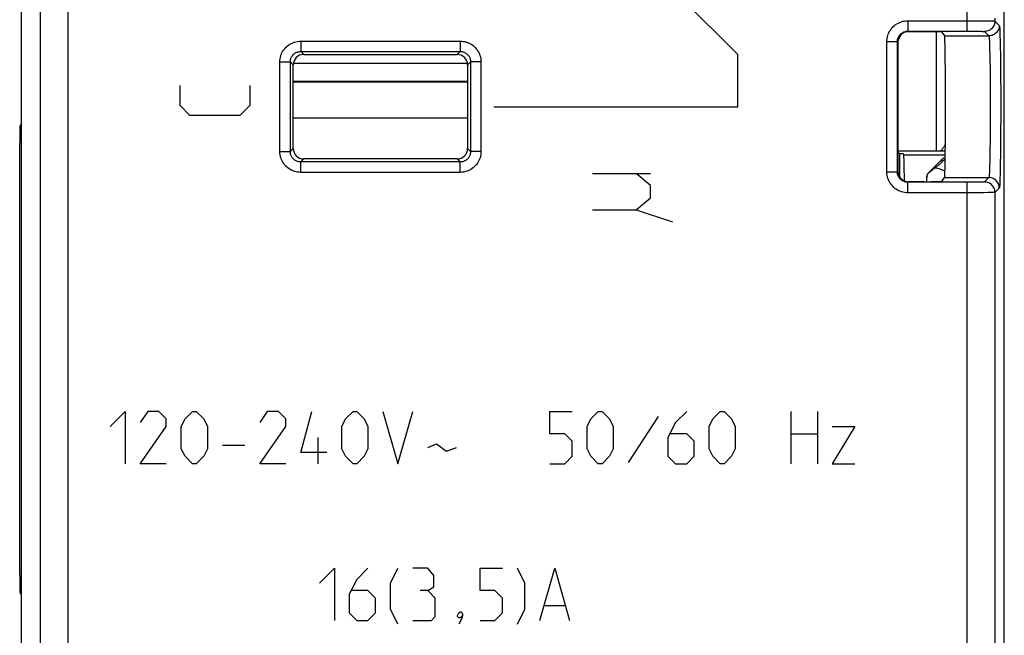
# Model space of a CAD drawing. Units: millimetres. Extents: x -39.2 to 28, y -24 to 25.5.
# Drawn here: x -39.2 to -10.9, y -7.2 to 10.5 of the extents above; entities that cross this region are included whole.
import ezdxf

# ---------------------------------------------------------------- set-up
doc = ezdxf.new("R2010")
doc.units = ezdxf.units.MM
doc.header["$LTSCALE"] = 19.36
doc.layers.get('0').update_dxf_attribs({"linetype": 'CONTINUOUS'})
for name, color, linetype in [('DRAFT', 7, 'CONTINUOUS'), ('RACCORDO', 7, 'CONTINUOUS'), ('SMUSSO', 7, 'CONTINUOUS')]:
    doc.layers.add(name, color=color, linetype=linetype)

msp = doc.modelspace()

# ---------------------------------------------------------------- linework, layer by layer
at = {"color": 250, "linetype": 'CONTINUOUS'}
for p, q in [((-10.95, -16.533), (-10.95, 18.038)), ((-38.604, -15.928), (-38.604, 17.433)), ((-37.804, -15.928), (-37.804, 17.433)), ((-12.019, 10.172), (-12.019, 10.833)), ((-13.718, 10.472), (-13.718, 10.172)), ((-13.718, 10.472), (-11.832, 10.472)), ((-11.832, 10.472), (-11.656, 10.471)), ((-11.656, 10.471), (-11.5, 10.47)), ((-11.5, 10.47), (-11.377, 10.468)), ((-11.377, 10.468), (-11.319, 10.467)), ((-11.219, 10.542), (-11.219, 10.463)), ((-11.219, 10.463), (-11.093, 10.337)), ((-13.718, 10.172), (-13.702, 10.155)), ((-13.718, 10.172), (-11.902, 10.172)), ((-11.902, 10.172), (-11.792, 10.171)), ((-11.792, 10.171), (-11.694, 10.17)), ((-11.694, 10.17), (-11.641, 10.169)), ((-12.663, 10.037), (-11.393, 10.037)), ((-11.519, 10.163), (-11.393, 10.037)), ((-11.074, 10.047), (-11.07, 9.895)), ((-11.07, 9.895), (-11.066, 9.714)), ((-31.135, 9.887), (-31.135, 9.588)), ((-31.135, 9.887), (-26.562, 9.887)), ((-26.562, 9.887), (-26.562, 9.588)), ((-14.318, 6.133), (-14.318, 9.872)), ((-14.318, 9.872), (-14.018, 9.872)), ((-14.018, 6.133), (-14.018, 9.872)), ((-14.018, 9.872), (-14.002, 9.855)), ((-11.374, 9.784), (-11.37, 9.652)), ((-11.37, 9.652), (-11.366, 9.495)), ((-11.066, 9.714), (-11.063, 9.509)), ((-31.05, 9.503), (-31.135, 9.588)), ((-31.135, 9.588), (-26.562, 9.588)), ((-26.648, 9.503), (-26.562, 9.588)), ((-18.599, 8.003), (-18.599, 9.503)), ((-11.366, 9.495), (-11.363, 9.316)), ((-11.063, 9.509), (-11.06, 9.282)), ((-31.733, 6.716), (-31.733, 9.289)), ((-31.733, 9.289), (-31.434, 9.289)), ((-31.434, 6.716), (-31.434, 9.289)), ((-31.349, 9.204), (-31.434, 9.289)), ((-26.349, 9.204), (-26.264, 9.289)), ((-26.264, 9.289), (-26.264, 6.716)), ((-25.965, 9.289), (-26.264, 9.289)), ((-25.965, 9.289), (-25.965, 6.716)), ((-11.363, 9.316), (-11.36, 9.117)), ((-11.36, 9.117), (-11.357, 8.902)), ((-11.06, 9.282), (-11.057, 9.035)), ((-11.357, 8.902), (-11.355, 8.674)), ((-11.057, 9.035), (-11.056, 8.773)), ((-11.056, 8.773), (-11.054, 8.5)), ((-34.599, 8.038), (-34.599, 8.61)), ((-32.599, 8.61), (-32.599, 8.038)), ((-11.355, 8.674), (-11.354, 8.436)), ((-11.054, 8.5), (-11.053, 8.219)), ((-11.354, 8.436), (-11.353, 8.192)), ((-11.053, 8.219), (-11.053, 7.935)), ((-34.313, 7.753), (-34.599, 8.038)), ((-32.599, 8.038), (-32.885, 7.753)), ((-25.599, 8.003), (-18.599, 8.003)), ((-11.353, 7.944), (-11.354, 7.698)), ((-11.353, 8.192), (-11.353, 7.944)), ((-11.053, 7.935), (-11.054, 7.653)), ((-32.885, 7.753), (-34.313, 7.753)), ((-11.354, 7.698), (-11.355, 7.456)), ((-11.054, 7.653), (-11.055, 7.375)), ((-11.355, 7.456), (-11.356, 7.222)), ((-11.055, 7.375), (-11.056, 7.107)), ((-11.356, 7.222), (-11.358, 7)), ((-11.056, 7.107), (-11.059, 6.852)), ((-31.349, 6.801), (-31.434, 6.716)), ((-26.349, 6.801), (-26.264, 6.716)), ((-11.361, 6.792), (-11.364, 6.603)), ((-11.358, 7), (-11.361, 6.792)), ((-11.059, 6.852), (-11.061, 6.614)), ((-31.733, 6.716), (-31.434, 6.716)), ((-31.05, 6.503), (-31.135, 6.417)), ((-26.648, 6.503), (-26.562, 6.417)), ((-25.965, 6.716), (-26.264, 6.716)), ((-11.364, 6.603), (-11.368, 6.434)), ((-11.061, 6.614), (-11.064, 6.396)), ((-31.135, 6.118), (-31.135, 6.417)), ((-26.562, 6.417), (-31.135, 6.417)), ((-26.562, 6.118), (-26.562, 6.417)), ((-11.064, 6.396), (-11.068, 6.203)), ((-26.562, 6.118), (-31.135, 6.118)), ((-22.766, 6.084), (-21.099, 6.084)), ((-21.099, 5.737), (-21.516, 6.084)), ((-14.318, 6.133), (-14.018, 6.133)), ((-14.018, 6.133), (-14.002, 6.15)), ((-12.663, 5.968), (-11.393, 5.968)), ((-11.393, 5.968), (-11.519, 5.842)), ((-21.099, 5.39), (-21.099, 5.737)), ((-13.718, 5.833), (-13.702, 5.85)), ((-13.718, 5.533), (-13.718, 5.833)), ((-11.908, 5.833), (-13.718, 5.833)), ((-12.019, -16.533), (-12.019, 5.833)), ((-11.783, 5.834), (-11.908, 5.833)), ((-11.697, 5.835), (-11.783, 5.834)), ((-11.643, 5.836), (-11.697, 5.835)), ((-11.596, 5.837), (-11.643, 5.836)), ((-11.093, 5.668), (-11.219, 5.542)), ((-21.516, 5.043), (-21.099, 5.39)), ((-11.958, 5.533), (-13.718, 5.533)), ((-11.739, 5.534), (-11.958, 5.533)), ((-11.549, 5.535), (-11.739, 5.534)), ((-11.417, 5.536), (-11.549, 5.535)), ((-11.343, 5.537), (-11.417, 5.536)), ((-11.284, 5.538), (-11.343, 5.537)), ((-11.219, 5.542), (-11.219, -16.57)), ((-22.766, 5.043), (-21.516, 5.043)), ((-21.516, 5.043), (-20.474, 4.696)), ((-36.599, -1.176), (-36.17, -0.747)), ((-36.17, -0.747), (-36.17, -2.247)), ((-35.527, -0.747), (-35.742, -1.069)), ((-35.206, -0.747), (-35.527, -0.747)), ((-34.992, -0.962), (-35.206, -0.747)), ((-34.456, -0.962), (-34.242, -0.747)), ((-34.242, -0.747), (-34.135, -0.747)), ((-34.135, -0.747), (-33.92, -0.962)), ((-32.099, -0.747), (-32.313, -1.069)), ((-31.777, -0.747), (-32.099, -0.747)), ((-31.563, -0.962), (-31.777, -0.747)), ((-31.135, -1.926), (-30.813, -0.747)), ((-29.849, -0.962), (-29.635, -0.747)), ((-29.635, -0.747), (-29.527, -0.747)), ((-29.527, -0.747), (-29.313, -0.962)), ((-28.777, -0.747), (-28.349, -2.247)), ((-28.349, -2.247), (-27.92, -0.747)), ((-23.992, -1.39), (-23.992, -0.747)), ((-23.992, -0.747), (-23.349, -0.747)), ((-22.813, -0.962), (-22.599, -0.747)), ((-22.599, -0.747), (-22.492, -0.747)), ((-22.492, -0.747), (-22.277, -0.962)), ((-20.063, -0.747), (-20.385, -1.069)), ((-19.313, -0.962), (-19.099, -0.747)), ((-19.099, -0.747), (-18.992, -0.747)), ((-18.992, -0.747), (-18.777, -0.962)), ((-17.063, -2.247), (-17.063, -0.747)), ((-16.313, -0.747), (-16.313, -2.247)), ((-34.992, -1.176), (-34.992, -0.962)), ((-34.563, -1.176), (-34.456, -0.962)), ((-33.92, -0.962), (-33.813, -1.176)), ((-31.563, -1.176), (-31.563, -0.962)), ((-29.956, -1.176), (-29.849, -0.962)), ((-29.313, -0.962), (-29.206, -1.176)), ((-22.92, -1.176), (-22.813, -0.962)), ((-22.277, -0.962), (-22.17, -1.176)), ((-20.885, -0.89), (-21.742, -2.212)), ((-20.385, -1.069), (-20.599, -1.497)), ((-19.42, -1.176), (-19.313, -0.962)), ((-18.777, -0.962), (-18.67, -1.176)), ((-35.742, -2.247), (-34.992, -1.176)), ((-34.563, -1.819), (-34.563, -1.176)), ((-33.813, -1.176), (-33.813, -1.819)), ((-32.313, -2.247), (-31.563, -1.176)), ((-29.956, -1.819), (-29.956, -1.176)), ((-29.206, -1.176), (-29.206, -1.819)), ((-23.563, -1.39), (-23.992, -1.39)), ((-23.349, -1.605), (-23.563, -1.39)), ((-22.92, -1.819), (-22.92, -1.176)), ((-22.17, -1.176), (-22.17, -1.819)), ((-20.063, -1.39), (-20.527, -1.39)), ((-19.849, -1.605), (-20.063, -1.39)), ((-19.42, -1.819), (-19.42, -1.176)), ((-18.67, -1.176), (-18.67, -1.819)), ((-17.063, -1.39), (-16.313, -1.39)), ((-15.242, -1.176), (-15.885, -2.247)), ((-15.885, -1.176), (-15.242, -1.176)), ((-30.635, -2.247), (-30.635, -1.497)), ((-27.492, -1.783), (-27.242, -1.676)), ((-27.242, -1.676), (-26.956, -1.89)), ((-23.349, -2.033), (-23.349, -1.605)), ((-20.599, -1.497), (-20.599, -2.033)), ((-19.849, -2.033), (-19.849, -1.605)), ((-34.456, -2.033), (-34.563, -1.819)), ((-33.813, -1.819), (-33.92, -2.033)), ((-33.385, -1.712), (-32.742, -1.712)), ((-30.385, -1.926), (-31.135, -1.926)), ((-29.849, -2.033), (-29.956, -1.819)), ((-29.206, -1.819), (-29.313, -2.033)), ((-26.956, -1.89), (-26.67, -1.783)), ((-22.813, -2.033), (-22.92, -1.819)), ((-22.17, -1.819), (-22.277, -2.033)), ((-19.313, -2.033), (-19.42, -1.819)), ((-18.67, -1.819), (-18.777, -2.033)), ((-34.992, -2.247), (-35.742, -2.247)), ((-34.242, -2.247), (-34.456, -2.033)), ((-34.135, -2.247), (-34.242, -2.247)), ((-33.92, -2.033), (-34.135, -2.247)), ((-31.563, -2.247), (-32.313, -2.247)), ((-29.635, -2.247), (-29.849, -2.033)), ((-29.527, -2.247), (-29.635, -2.247)), ((-29.313, -2.033), (-29.527, -2.247)), ((-23.992, -2.247), (-23.563, -2.247)), ((-23.563, -2.247), (-23.349, -2.033)), ((-22.599, -2.247), (-22.813, -2.033)), ((-22.492, -2.247), (-22.599, -2.247)), ((-22.277, -2.033), (-22.492, -2.247)), ((-20.599, -2.033), (-20.385, -2.247)), ((-20.385, -2.247), (-20.063, -2.247)), ((-20.063, -2.247), (-19.849, -2.033)), ((-19.099, -2.247), (-19.313, -2.033)), ((-18.992, -2.247), (-19.099, -2.247)), ((-18.777, -2.033), (-18.992, -2.247)), ((-15.885, -2.247), (-15.242, -2.247)), ((-30.599, -5.676), (-30.17, -5.247)), ((-30.17, -5.247), (-30.17, -6.747)), ((-29.206, -5.247), (-29.527, -5.569)), ((-28.563, -5.676), (-28.349, -5.247)), ((-27.492, -5.247), (-27.92, -5.247)), ((-27.313, -5.462), (-27.492, -5.247)), ((-25.992, -5.89), (-25.992, -5.247)), ((-25.992, -5.247), (-25.349, -5.247)), ((-24.706, -5.676), (-24.92, -5.247)), ((-24.277, -6.747), (-23.849, -5.247)), ((-23.849, -5.247), (-23.42, -6.747)), ((-29.527, -5.569), (-29.742, -5.997)), ((-27.313, -5.783), (-27.313, -5.462)), ((-29.206, -5.89), (-29.67, -5.89)), ((-28.992, -6.105), (-29.206, -5.89)), ((-28.563, -6.426), (-28.563, -5.676)), ((-27.492, -5.89), (-27.706, -5.89)), ((-27.492, -5.89), (-27.313, -5.783)), ((-27.277, -6.105), (-27.492, -5.89)), ((-25.563, -5.89), (-25.992, -5.89)), ((-25.349, -6.105), (-25.563, -5.89)), ((-24.706, -6.426), (-24.706, -5.676)), ((-29.742, -5.997), (-29.742, -6.533)), ((-28.992, -6.533), (-28.992, -6.105)), ((-27.277, -6.64), (-27.277, -6.105)), ((-25.349, -6.533), (-25.349, -6.105)), ((-28.349, -6.855), (-28.563, -6.426)), ((-24.92, -6.855), (-24.706, -6.426)), ((-24.135, -6.319), (-23.563, -6.319)), ((-29.742, -6.533), (-29.527, -6.747)), ((-29.527, -6.747), (-29.206, -6.747)), ((-29.206, -6.747), (-28.992, -6.533)), ((-27.92, -6.747), (-27.385, -6.747)), ((-27.385, -6.747), (-27.277, -6.64)), ((-26.635, -6.605), (-26.599, -6.533)), ((-26.635, -6.64), (-26.635, -6.605)), ((-26.599, -6.676), (-26.635, -6.64)), ((-26.599, -6.533), (-26.563, -6.497)), ((-26.563, -6.676), (-26.599, -6.676)), ((-26.527, -6.712), (-26.599, -6.855)), ((-26.563, -6.497), (-26.527, -6.497)), ((-26.492, -6.605), (-26.563, -6.676)), ((-26.527, -6.497), (-26.492, -6.569)), ((-26.492, -6.605), (-26.527, -6.712)), ((-26.492, -6.569), (-26.492, -6.605)), ((-25.992, -6.747), (-25.563, -6.747)), ((-25.563, -6.747), (-25.349, -6.533))]:
    msp.add_line(p, q, dxfattribs=at)
at = {"color": 7, "linetype": 'CONTINUOUS'}
for p, q in [((-39.149, -16.126), (-39.149, 17.631)), ((-18.599, 9.503), (-20.367, 11.27)), ((-13.245, 10.155), (-13.702, 10.155)), ((-12.745, 10.147), (-12.663, 10.037)), ((-14.002, 9.855), (-14.002, 6.15)), ((-31.05, 9.503), (-26.648, 9.503)), ((-31.349, 6.801), (-31.349, 9.204)), ((-26.349, 9.204), (-26.349, 6.801)), ((-26.648, 6.503), (-31.05, 6.503)), ((-13.174, 5.97), (-13.173, 5.985)), ((-13.174, 5.85), (-13.174, 5.97)), ((-12.745, 5.858), (-12.663, 5.968)), ((-13.245, 5.85), (-13.702, 5.85))]:
    msp.add_line(p, q, dxfattribs=at)
at = {"color": 250, "linetype": 'CONTINUOUS'}
for points in [[(-14.318, 9.872), (-14.316, 9.918), (-14.311, 9.963), (-14.303, 10.006), (-14.292, 10.048), (-14.278, 10.089), (-14.26, 10.129), (-14.24, 10.168), (-14.218, 10.205), (-14.192, 10.24), (-14.165, 10.273), (-14.135, 10.304), (-14.102, 10.333), (-14.067, 10.36), (-14.03, 10.385), (-13.99, 10.407), (-13.948, 10.426), (-13.904, 10.442), (-13.859, 10.455), (-13.813, 10.464), (-13.766, 10.47), (-13.718, 10.472)], [(-11.219, 10.463), (-11.221, 10.432), (-11.226, 10.401), (-11.234, 10.371), (-11.245, 10.341), (-11.259, 10.313), (-11.277, 10.287), (-11.296, 10.263), (-11.318, 10.24), (-11.343, 10.221), (-11.369, 10.204), (-11.397, 10.189), (-11.426, 10.178), (-11.457, 10.17), (-11.488, 10.165), (-11.519, 10.163)], [(-11.319, 10.467), (-11.274, 10.466), (-11.257, 10.466), (-11.242, 10.465), (-11.23, 10.465), (-11.223, 10.464), (-11.219, 10.463)], [(-14.018, 9.872), (-14.017, 9.895), (-14.015, 9.917), (-14.011, 9.939), (-14.005, 9.96), (-13.998, 9.981), (-13.989, 10.001), (-13.979, 10.02), (-13.968, 10.038), (-13.955, 10.056), (-13.942, 10.073), (-13.927, 10.088), (-13.91, 10.103), (-13.893, 10.116), (-13.874, 10.128), (-13.854, 10.139), (-13.833, 10.149), (-13.811, 10.157), (-13.789, 10.164), (-13.766, 10.168), (-13.742, 10.171), (-13.718, 10.172)], [(-11.093, 10.337), (-11.095, 10.306), (-11.1, 10.275), (-11.108, 10.245), (-11.119, 10.215), (-11.133, 10.187), (-11.151, 10.161), (-11.17, 10.137), (-11.193, 10.115), (-11.217, 10.095), (-11.243, 10.078), (-11.271, 10.063), (-11.301, 10.052), (-11.331, 10.044), (-11.362, 10.039), (-11.393, 10.037)], [(-11.093, 10.337), (-11.091, 10.33), (-11.088, 10.315), (-11.086, 10.291), (-11.083, 10.259), (-11.081, 10.218), (-11.079, 10.169), (-11.076, 10.112), (-11.074, 10.047)], [(-11.641, 10.169), (-11.598, 10.168), (-11.581, 10.167), (-11.566, 10.167), (-11.553, 10.166), (-11.542, 10.166), (-11.533, 10.165), (-11.527, 10.165), (-11.522, 10.164), (-11.519, 10.163)], [(-11.393, 10.037), (-11.391, 10.031), (-11.388, 10.018), (-11.386, 9.997), (-11.383, 9.969), (-11.381, 9.933), (-11.379, 9.89), (-11.376, 9.841), (-11.374, 9.784)], [(-31.733, 9.289), (-31.731, 9.335), (-31.726, 9.379), (-31.718, 9.423), (-31.707, 9.465), (-31.693, 9.506), (-31.675, 9.546), (-31.655, 9.585), (-31.632, 9.623), (-31.606, 9.658), (-31.578, 9.691), (-31.547, 9.723), (-31.515, 9.752), (-31.481, 9.778), (-31.444, 9.801), (-31.406, 9.822), (-31.365, 9.841), (-31.323, 9.857), (-31.278, 9.87), (-31.232, 9.879), (-31.185, 9.884), (-31.135, 9.887)], [(-26.562, 9.887), (-26.517, 9.885), (-26.472, 9.88), (-26.429, 9.872), (-26.386, 9.861), (-26.345, 9.846), (-26.305, 9.829), (-26.266, 9.809), (-26.229, 9.785), (-26.193, 9.76), (-26.16, 9.732), (-26.129, 9.701), (-26.1, 9.668), (-26.074, 9.634), (-26.05, 9.598), (-26.029, 9.56), (-26.011, 9.519), (-25.995, 9.476), (-25.982, 9.432), (-25.973, 9.386), (-25.967, 9.338), (-25.965, 9.289)], [(-31.434, 9.289), (-31.434, 9.312), (-31.431, 9.334), (-31.427, 9.356), (-31.422, 9.378), (-31.415, 9.398), (-31.406, 9.418), (-31.396, 9.438), (-31.385, 9.457), (-31.372, 9.474), (-31.358, 9.491), (-31.342, 9.507), (-31.326, 9.521), (-31.309, 9.534), (-31.291, 9.546), (-31.272, 9.556), (-31.251, 9.566), (-31.23, 9.574), (-31.207, 9.58), (-31.184, 9.584), (-31.16, 9.587), (-31.135, 9.588)], [(-26.562, 9.588), (-26.54, 9.587), (-26.517, 9.585), (-26.495, 9.581), (-26.474, 9.575), (-26.453, 9.568), (-26.433, 9.56), (-26.414, 9.55), (-26.395, 9.538), (-26.377, 9.525), (-26.36, 9.511), (-26.345, 9.496), (-26.33, 9.48), (-26.317, 9.462), (-26.305, 9.444), (-26.295, 9.425), (-26.286, 9.405), (-26.278, 9.383), (-26.272, 9.361), (-26.267, 9.338), (-26.264, 9.314), (-26.264, 9.289)], [(-31.135, 6.118), (-31.181, 6.12), (-31.226, 6.125), (-31.269, 6.133), (-31.311, 6.145), (-31.353, 6.159), (-31.393, 6.176), (-31.431, 6.196), (-31.469, 6.22), (-31.504, 6.245), (-31.538, 6.273), (-31.569, 6.304), (-31.598, 6.337), (-31.624, 6.371), (-31.648, 6.407), (-31.669, 6.445), (-31.687, 6.486), (-31.703, 6.529), (-31.716, 6.573), (-31.725, 6.619), (-31.731, 6.667), (-31.733, 6.716)], [(-31.135, 6.417), (-31.158, 6.418), (-31.181, 6.42), (-31.203, 6.424), (-31.224, 6.43), (-31.245, 6.437), (-31.265, 6.445), (-31.284, 6.455), (-31.303, 6.467), (-31.321, 6.48), (-31.338, 6.494), (-31.353, 6.509), (-31.368, 6.525), (-31.381, 6.543), (-31.392, 6.561), (-31.403, 6.58), (-31.412, 6.6), (-31.42, 6.622), (-31.426, 6.644), (-31.431, 6.667), (-31.433, 6.691), (-31.434, 6.716)], [(-26.264, 6.716), (-26.264, 6.693), (-26.267, 6.671), (-26.271, 6.649), (-26.276, 6.627), (-26.283, 6.607), (-26.292, 6.587), (-26.302, 6.567), (-26.313, 6.548), (-26.326, 6.531), (-26.34, 6.514), (-26.355, 6.498), (-26.372, 6.484), (-26.389, 6.471), (-26.407, 6.459), (-26.426, 6.449), (-26.447, 6.439), (-26.468, 6.432), (-26.491, 6.425), (-26.514, 6.421), (-26.538, 6.418), (-26.562, 6.417)], [(-25.965, 6.716), (-25.967, 6.67), (-25.972, 6.626), (-25.98, 6.582), (-25.991, 6.54), (-26.005, 6.499), (-26.023, 6.459), (-26.043, 6.42), (-26.066, 6.382), (-26.092, 6.347), (-26.12, 6.314), (-26.151, 6.282), (-26.183, 6.254), (-26.217, 6.227), (-26.253, 6.204), (-26.292, 6.183), (-26.332, 6.164), (-26.375, 6.148), (-26.42, 6.135), (-26.466, 6.126), (-26.513, 6.121), (-26.562, 6.118)], [(-11.368, 6.434), (-11.372, 6.288), (-11.374, 6.224), (-11.376, 6.167), (-11.379, 6.116), (-11.381, 6.073), (-11.383, 6.036), (-11.386, 6.008), (-11.388, 5.987), (-11.391, 5.974), (-11.393, 5.968)], [(-13.718, 5.533), (-13.764, 5.535), (-13.809, 5.54), (-13.852, 5.548), (-13.895, 5.56), (-13.936, 5.574), (-13.975, 5.591), (-14.014, 5.611), (-14.051, 5.634), (-14.086, 5.659), (-14.119, 5.687), (-14.15, 5.717), (-14.179, 5.749), (-14.206, 5.784), (-14.231, 5.822), (-14.253, 5.861), (-14.272, 5.903), (-14.289, 5.947), (-14.302, 5.992), (-14.311, 6.038), (-14.316, 6.085), (-14.318, 6.133)], [(-13.718, 5.833), (-13.741, 5.834), (-13.764, 5.837), (-13.785, 5.841), (-13.807, 5.846), (-13.827, 5.853), (-13.847, 5.862), (-13.866, 5.872), (-13.885, 5.883), (-13.902, 5.896), (-13.919, 5.91), (-13.934, 5.925), (-13.949, 5.941), (-13.962, 5.959), (-13.975, 5.977), (-13.986, 5.997), (-13.995, 6.018), (-14.004, 6.04), (-14.01, 6.063), (-14.015, 6.086), (-14.017, 6.109), (-14.018, 6.133)], [(-11.093, 5.668), (-11.095, 5.699), (-11.1, 5.73), (-11.108, 5.76), (-11.119, 5.79), (-11.133, 5.818), (-11.151, 5.844), (-11.17, 5.868), (-11.193, 5.891), (-11.217, 5.91), (-11.243, 5.927), (-11.271, 5.942), (-11.301, 5.953), (-11.331, 5.961), (-11.362, 5.966), (-11.393, 5.968)], [(-11.068, 6.203), (-11.072, 6.035), (-11.074, 5.962), (-11.076, 5.896), (-11.079, 5.838), (-11.081, 5.788), (-11.083, 5.747), (-11.086, 5.714), (-11.088, 5.69), (-11.091, 5.674), (-11.093, 5.668)], [(-11.519, 5.842), (-11.521, 5.841), (-11.527, 5.84), (-11.535, 5.84), (-11.546, 5.839), (-11.56, 5.838), (-11.577, 5.838), (-11.596, 5.837)], [(-11.219, 5.542), (-11.221, 5.573), (-11.226, 5.604), (-11.234, 5.634), (-11.245, 5.664), (-11.259, 5.692), (-11.277, 5.718), (-11.296, 5.742), (-11.318, 5.765), (-11.343, 5.784), (-11.369, 5.801), (-11.397, 5.816), (-11.426, 5.827), (-11.457, 5.835), (-11.488, 5.84), (-11.519, 5.842)], [(-11.219, 5.542), (-11.223, 5.541), (-11.231, 5.54), (-11.244, 5.54), (-11.262, 5.539), (-11.284, 5.538)]]:
    msp.add_lwpolyline(points, dxfattribs=at)
at = {"color": 7, "linetype": 'CONTINUOUS'}
for points in [[(-13.173, 5.985), (-13.172, 5.999), (-13.169, 6.013)], [(-13.169, 6.013), (-13.166, 6.026), (-13.161, 6.039)], [(-13.161, 6.039), (-13.157, 6.051), (-13.151, 6.062)], [(-13.151, 6.062), (-13.145, 6.073), (-13.138, 6.083), (-13.131, 6.092), (-13.123, 6.1), (-13.115, 6.108)]]:
    msp.add_lwpolyline(points, dxfattribs=at)
for centre, major_axis, ratio, start_param, end_param in [((-13.702, 9.855), (-0.212, 0.212), 0.999695, -0.785246, 0.785246), ((-13.245, 10.147), (0.5, 0), 0.017455, 0.01309, 1.570796), ((-12.664, 8.003), (0, 2.035), 0.013091, -3.124139, -0.017453), ((-31.048, 9.201), (0.214, -0.214), 0.992433, 2.359993, 3.923193), ((-26.65, 9.201), (-0.214, -0.214), 0.992433, 2.359993, 3.923193), ((-31.048, 6.804), (0.214, 0.214), 0.992433, 2.359993, 3.923193), ((-26.65, 6.804), (-0.214, 0.214), 0.992433, 2.359993, 3.923193), ((-13.702, 6.15), (-0.212, -0.212), 0.999695, -0.785246, 0.785246), ((-13.245, 5.859), (0.5, 0), 0.017455, -1.570796, -0.01309)]:
    msp.add_ellipse(centre, major_axis=major_axis, ratio=ratio, start_param=start_param, end_param=end_param, dxfattribs=at)
at = {"layer": 'DRAFT', "color": 7, "linetype": 'CONTINUOUS'}
for q in [(-14.002, 6.705), (-13.849, 6.657)]:
    msp.add_line((-13.954, 6.657), q, dxfattribs=at)
at = {"layer": 'RACCORDO', "color": 250, "linetype": 'CONTINUOUS'}
for p, q in [((-10.95, -16.533), (-10.95, 18.038)), ((-38.604, -15.928), (-38.604, 17.433)), ((-37.804, -15.928), (-37.804, 17.433)), ((-12.019, 10.172), (-12.019, 10.833)), ((-13.718, 10.472), (-13.718, 10.172)), ((-13.718, 10.472), (-11.832, 10.472)), ((-11.832, 10.472), (-11.656, 10.471)), ((-11.656, 10.471), (-11.5, 10.47)), ((-11.5, 10.47), (-11.377, 10.468)), ((-11.377, 10.468), (-11.319, 10.467)), ((-11.219, 10.542), (-11.219, 10.463)), ((-11.219, 10.463), (-11.093, 10.337)), ((-13.718, 10.172), (-13.702, 10.155)), ((-13.718, 10.172), (-11.902, 10.172)), ((-11.902, 10.172), (-11.792, 10.171)), ((-11.792, 10.171), (-11.694, 10.17)), ((-11.694, 10.17), (-11.641, 10.169)), ((-12.894, 6.731), (-12.894, 10.153)), ((-12.663, 10.037), (-11.393, 10.037)), ((-11.519, 10.163), (-11.393, 10.037)), ((-11.074, 10.047), (-11.07, 9.895)), ((-11.07, 9.895), (-11.066, 9.714)), ((-31.135, 9.887), (-31.135, 9.588)), ((-31.135, 9.887), (-26.562, 9.887)), ((-26.562, 9.887), (-26.562, 9.588)), ((-14.318, 6.133), (-14.318, 9.872)), ((-14.318, 9.872), (-14.018, 9.872)), ((-14.018, 6.133), (-14.018, 9.872)), ((-14.018, 9.872), (-14.002, 9.855)), ((-11.374, 9.784), (-11.37, 9.652)), ((-11.37, 9.652), (-11.366, 9.495)), ((-11.066, 9.714), (-11.063, 9.509)), ((-31.05, 9.503), (-31.135, 9.588)), ((-31.135, 9.588), (-26.562, 9.588)), ((-26.648, 9.503), (-26.562, 9.588)), ((-11.366, 9.495), (-11.363, 9.316)), ((-11.063, 9.509), (-11.06, 9.282)), ((-31.733, 6.716), (-31.733, 9.289)), ((-31.733, 9.289), (-31.434, 9.289)), ((-31.434, 6.716), (-31.434, 9.289)), ((-31.349, 9.204), (-31.434, 9.289)), ((-26.349, 9.204), (-26.264, 9.289)), ((-26.264, 9.289), (-26.264, 6.716)), ((-25.965, 9.289), (-26.264, 9.289)), ((-25.965, 9.289), (-25.965, 6.716)), ((-11.363, 9.316), (-11.36, 9.117)), ((-11.36, 9.117), (-11.357, 8.902)), ((-11.06, 9.282), (-11.057, 9.035)), ((-11.357, 8.902), (-11.355, 8.674)), ((-11.057, 9.035), (-11.056, 8.773)), ((-11.056, 8.773), (-11.054, 8.5)), ((-11.355, 8.674), (-11.354, 8.436)), ((-11.054, 8.5), (-11.053, 8.219)), ((-11.354, 8.436), (-11.353, 8.192)), ((-11.053, 8.219), (-11.053, 7.935)), ((-11.353, 7.944), (-11.354, 7.698)), ((-11.353, 8.192), (-11.353, 7.944)), ((-11.053, 7.935), (-11.054, 7.653)), ((-11.354, 7.698), (-11.355, 7.456)), ((-11.054, 7.653), (-11.055, 7.375)), ((-11.355, 7.456), (-11.356, 7.222)), ((-11.055, 7.375), (-11.056, 7.107)), ((-11.356, 7.222), (-11.358, 7)), ((-11.056, 7.107), (-11.059, 6.852)), ((-31.349, 6.801), (-31.434, 6.716)), ((-26.349, 6.801), (-26.264, 6.716)), ((-11.361, 6.792), (-11.364, 6.603)), ((-11.358, 7), (-11.361, 6.792)), ((-11.059, 6.852), (-11.061, 6.614)), ((-31.733, 6.716), (-31.434, 6.716)), ((-31.05, 6.503), (-31.135, 6.417)), ((-26.648, 6.503), (-26.562, 6.417)), ((-25.965, 6.716), (-26.264, 6.716)), ((-13.836, 6.617), (-12.644, 6.617)), ((-11.364, 6.603), (-11.368, 6.434)), ((-11.061, 6.614), (-11.064, 6.396)), ((-31.135, 6.118), (-31.135, 6.417)), ((-26.562, 6.417), (-31.135, 6.417)), ((-26.562, 6.118), (-26.562, 6.417)), ((-12.732, 6.428), (-12.732, 6.494)), ((-11.064, 6.396), (-11.068, 6.203)), ((-26.562, 6.118), (-31.135, 6.118)), ((-14.318, 6.133), (-14.018, 6.133)), ((-14.018, 6.133), (-14.002, 6.15)), ((-12.663, 5.968), (-11.393, 5.968)), ((-11.393, 5.968), (-11.519, 5.842)), ((-13.718, 5.833), (-13.702, 5.85)), ((-13.718, 5.533), (-13.718, 5.833)), ((-11.908, 5.833), (-13.718, 5.833)), ((-12.019, -16.533), (-12.019, 5.833)), ((-11.783, 5.834), (-11.908, 5.833)), ((-11.697, 5.835), (-11.783, 5.834)), ((-11.643, 5.836), (-11.697, 5.835)), ((-11.596, 5.837), (-11.643, 5.836)), ((-11.093, 5.668), (-11.219, 5.542)), ((-11.958, 5.533), (-13.718, 5.533)), ((-11.739, 5.534), (-11.958, 5.533)), ((-11.549, 5.535), (-11.739, 5.534)), ((-11.417, 5.536), (-11.549, 5.535)), ((-11.343, 5.537), (-11.417, 5.536)), ((-11.284, 5.538), (-11.343, 5.537)), ((-11.219, 5.542), (-11.219, -16.57))]:
    msp.add_line(p, q, dxfattribs=at)
at = {"layer": 'RACCORDO', "color": 7, "linetype": 'CONTINUOUS'}
for p, q in [((-13.245, 10.155), (-13.702, 10.155)), ((-12.745, 10.147), (-12.663, 10.037)), ((-14.002, 9.855), (-14.002, 6.15)), ((-31.05, 9.503), (-26.648, 9.503)), ((-31.349, 9.253), (-26.349, 9.253)), ((-31.349, 6.801), (-31.349, 9.204)), ((-26.349, 9.204), (-26.349, 6.801)), ((-31.349, 8.738), (-26.349, 8.738)), ((-26.349, 8.704), (-31.349, 8.704)), ((-26.349, 7.67), (-31.349, 7.67)), ((-39.19, 7.459), (-39.155, 7.494)), ((-39.199, -5.454), (-39.199, 6.959)), ((-26.648, 6.503), (-31.05, 6.503)), ((-12.894, 6.731), (-14.002, 6.731)), ((-13.954, 6.657), (-13.954, 5.988)), ((-13.849, 6.657), (-13.836, 6.617)), ((-12.643, 6.73), (-12.788, 6.73)), ((-12.745, 5.858), (-12.663, 5.968)), ((-13.245, 5.85), (-13.702, 5.85)), ((-39.19, -5.954), (-39.155, -5.989))]:
    msp.add_line(p, q, dxfattribs=at)
at = {"layer": 'RACCORDO', "color": 250, "linetype": 'CONTINUOUS'}
for points in [[(-14.318, 9.872), (-14.316, 9.918), (-14.311, 9.963), (-14.303, 10.006), (-14.292, 10.048), (-14.278, 10.089), (-14.26, 10.129), (-14.24, 10.168), (-14.218, 10.205), (-14.192, 10.24), (-14.165, 10.273), (-14.135, 10.304), (-14.102, 10.333), (-14.067, 10.36), (-14.03, 10.385), (-13.99, 10.407), (-13.948, 10.426), (-13.904, 10.442), (-13.859, 10.455), (-13.813, 10.464), (-13.766, 10.47), (-13.718, 10.472)], [(-11.219, 10.463), (-11.221, 10.432), (-11.226, 10.401), (-11.234, 10.371), (-11.245, 10.341), (-11.259, 10.313), (-11.277, 10.287), (-11.296, 10.263), (-11.318, 10.24), (-11.343, 10.221), (-11.369, 10.204), (-11.397, 10.189), (-11.426, 10.178), (-11.457, 10.17), (-11.488, 10.165), (-11.519, 10.163)], [(-11.319, 10.467), (-11.274, 10.466), (-11.257, 10.466), (-11.242, 10.465), (-11.23, 10.465), (-11.223, 10.464), (-11.219, 10.463)], [(-14.018, 9.872), (-14.017, 9.895), (-14.015, 9.917), (-14.011, 9.939), (-14.005, 9.96), (-13.998, 9.981), (-13.989, 10.001), (-13.979, 10.02), (-13.968, 10.038), (-13.955, 10.056), (-13.942, 10.073), (-13.927, 10.088), (-13.91, 10.103), (-13.893, 10.116), (-13.874, 10.128), (-13.854, 10.139), (-13.833, 10.149), (-13.811, 10.157), (-13.789, 10.164), (-13.766, 10.168), (-13.742, 10.171), (-13.718, 10.172)], [(-11.093, 10.337), (-11.095, 10.306), (-11.1, 10.275), (-11.108, 10.245), (-11.119, 10.215), (-11.133, 10.187), (-11.151, 10.161), (-11.17, 10.137), (-11.193, 10.115), (-11.217, 10.095), (-11.243, 10.078), (-11.271, 10.063), (-11.301, 10.052), (-11.331, 10.044), (-11.362, 10.039), (-11.393, 10.037)], [(-11.093, 10.337), (-11.091, 10.33), (-11.088, 10.315), (-11.086, 10.291), (-11.083, 10.259), (-11.081, 10.218), (-11.079, 10.169), (-11.076, 10.112), (-11.074, 10.047)], [(-11.641, 10.169), (-11.598, 10.168), (-11.581, 10.167), (-11.566, 10.167), (-11.553, 10.166), (-11.542, 10.166), (-11.533, 10.165), (-11.527, 10.165), (-11.522, 10.164), (-11.519, 10.163)], [(-11.393, 10.037), (-11.391, 10.031), (-11.388, 10.018), (-11.386, 9.997), (-11.383, 9.969), (-11.381, 9.933), (-11.379, 9.89), (-11.376, 9.841), (-11.374, 9.784)], [(-31.733, 9.289), (-31.731, 9.335), (-31.726, 9.379), (-31.718, 9.423), (-31.707, 9.465), (-31.693, 9.506), (-31.675, 9.546), (-31.655, 9.585), (-31.632, 9.623), (-31.606, 9.658), (-31.578, 9.691), (-31.547, 9.723), (-31.515, 9.752), (-31.481, 9.778), (-31.444, 9.801), (-31.406, 9.822), (-31.365, 9.841), (-31.323, 9.857), (-31.278, 9.87), (-31.232, 9.879), (-31.185, 9.884), (-31.135, 9.887)], [(-26.562, 9.887), (-26.517, 9.885), (-26.472, 9.88), (-26.429, 9.872), (-26.386, 9.861), (-26.345, 9.846), (-26.305, 9.829), (-26.266, 9.809), (-26.229, 9.785), (-26.193, 9.76), (-26.16, 9.732), (-26.129, 9.701), (-26.1, 9.668), (-26.074, 9.634), (-26.05, 9.598), (-26.029, 9.56), (-26.011, 9.519), (-25.995, 9.476), (-25.982, 9.432), (-25.973, 9.386), (-25.967, 9.338), (-25.965, 9.289)], [(-31.434, 9.289), (-31.434, 9.312), (-31.431, 9.334), (-31.427, 9.356), (-31.422, 9.378), (-31.415, 9.398), (-31.406, 9.418), (-31.396, 9.438), (-31.385, 9.457), (-31.372, 9.474), (-31.358, 9.491), (-31.342, 9.507), (-31.326, 9.521), (-31.309, 9.534), (-31.291, 9.546), (-31.272, 9.556), (-31.251, 9.566), (-31.23, 9.574), (-31.207, 9.58), (-31.184, 9.584), (-31.16, 9.587), (-31.135, 9.588)], [(-26.562, 9.588), (-26.54, 9.587), (-26.517, 9.585), (-26.495, 9.581), (-26.474, 9.575), (-26.453, 9.568), (-26.433, 9.56), (-26.414, 9.55), (-26.395, 9.538), (-26.377, 9.525), (-26.36, 9.511), (-26.345, 9.496), (-26.33, 9.48), (-26.317, 9.462), (-26.305, 9.444), (-26.295, 9.425), (-26.286, 9.405), (-26.278, 9.383), (-26.272, 9.361), (-26.267, 9.338), (-26.264, 9.314), (-26.264, 9.289)], [(-31.135, 6.118), (-31.181, 6.12), (-31.226, 6.125), (-31.269, 6.133), (-31.311, 6.145), (-31.353, 6.159), (-31.393, 6.176), (-31.431, 6.196), (-31.469, 6.22), (-31.504, 6.245), (-31.538, 6.273), (-31.569, 6.304), (-31.598, 6.337), (-31.624, 6.371), (-31.648, 6.407), (-31.669, 6.445), (-31.687, 6.486), (-31.703, 6.529), (-31.716, 6.573), (-31.725, 6.619), (-31.731, 6.667), (-31.733, 6.716)], [(-31.135, 6.417), (-31.158, 6.418), (-31.181, 6.42), (-31.203, 6.424), (-31.224, 6.43), (-31.245, 6.437), (-31.265, 6.445), (-31.284, 6.455), (-31.303, 6.467), (-31.321, 6.48), (-31.338, 6.494), (-31.353, 6.509), (-31.368, 6.525), (-31.381, 6.543), (-31.392, 6.561), (-31.403, 6.58), (-31.412, 6.6), (-31.42, 6.622), (-31.426, 6.644), (-31.431, 6.667), (-31.433, 6.691), (-31.434, 6.716)], [(-26.264, 6.716), (-26.264, 6.693), (-26.267, 6.671), (-26.271, 6.649), (-26.276, 6.627), (-26.283, 6.607), (-26.292, 6.587), (-26.302, 6.567), (-26.313, 6.548), (-26.326, 6.531), (-26.34, 6.514), (-26.355, 6.498), (-26.372, 6.484), (-26.389, 6.471), (-26.407, 6.459), (-26.426, 6.449), (-26.447, 6.439), (-26.468, 6.432), (-26.491, 6.425), (-26.514, 6.421), (-26.538, 6.418), (-26.562, 6.417)], [(-25.965, 6.716), (-25.967, 6.67), (-25.972, 6.626), (-25.98, 6.582), (-25.991, 6.54), (-26.005, 6.499), (-26.023, 6.459), (-26.043, 6.42), (-26.066, 6.382), (-26.092, 6.347), (-26.12, 6.314), (-26.151, 6.282), (-26.183, 6.254), (-26.217, 6.227), (-26.253, 6.204), (-26.292, 6.183), (-26.332, 6.164), (-26.375, 6.148), (-26.42, 6.135), (-26.466, 6.126), (-26.513, 6.121), (-26.562, 6.118)], [(-12.939, 6.249), (-12.867, 6.237), (-12.798, 6.219), (-12.732, 6.195), (-12.669, 6.165), (-12.652, 6.155)], [(-11.368, 6.434), (-11.372, 6.288), (-11.374, 6.224), (-11.376, 6.167), (-11.379, 6.116), (-11.381, 6.073), (-11.383, 6.036), (-11.386, 6.008), (-11.388, 5.987), (-11.391, 5.974), (-11.393, 5.968)], [(-13.718, 5.533), (-13.764, 5.535), (-13.809, 5.54), (-13.852, 5.548), (-13.895, 5.56), (-13.936, 5.574), (-13.975, 5.591), (-14.014, 5.611), (-14.051, 5.634), (-14.086, 5.659), (-14.119, 5.687), (-14.15, 5.717), (-14.179, 5.749), (-14.206, 5.784), (-14.231, 5.822), (-14.253, 5.861), (-14.272, 5.903), (-14.289, 5.947), (-14.302, 5.992), (-14.311, 6.038), (-14.316, 6.085), (-14.318, 6.133)], [(-13.718, 5.833), (-13.741, 5.834), (-13.764, 5.837), (-13.785, 5.841), (-13.807, 5.846), (-13.827, 5.853), (-13.847, 5.862), (-13.866, 5.872), (-13.885, 5.883), (-13.902, 5.896), (-13.919, 5.91), (-13.934, 5.925), (-13.949, 5.941), (-13.962, 5.959), (-13.975, 5.977), (-13.986, 5.997), (-13.995, 6.018), (-14.004, 6.04), (-14.01, 6.063), (-14.015, 6.086), (-14.017, 6.109), (-14.018, 6.133)], [(-11.093, 5.668), (-11.095, 5.699), (-11.1, 5.73), (-11.108, 5.76), (-11.119, 5.79), (-11.133, 5.818), (-11.151, 5.844), (-11.17, 5.868), (-11.193, 5.891), (-11.217, 5.91), (-11.243, 5.927), (-11.271, 5.942), (-11.301, 5.953), (-11.331, 5.961), (-11.362, 5.966), (-11.393, 5.968)], [(-11.068, 6.203), (-11.072, 6.035), (-11.074, 5.962), (-11.076, 5.896), (-11.079, 5.838), (-11.081, 5.788), (-11.083, 5.747), (-11.086, 5.714), (-11.088, 5.69), (-11.091, 5.674), (-11.093, 5.668)], [(-11.519, 5.842), (-11.521, 5.841), (-11.527, 5.84), (-11.535, 5.84), (-11.546, 5.839), (-11.56, 5.838), (-11.577, 5.838), (-11.596, 5.837)], [(-11.219, 5.542), (-11.221, 5.573), (-11.226, 5.604), (-11.234, 5.634), (-11.245, 5.664), (-11.259, 5.692), (-11.277, 5.718), (-11.296, 5.742), (-11.318, 5.765), (-11.343, 5.784), (-11.369, 5.801), (-11.397, 5.816), (-11.426, 5.827), (-11.457, 5.835), (-11.488, 5.84), (-11.519, 5.842)], [(-11.219, 5.542), (-11.223, 5.541), (-11.231, 5.54), (-11.244, 5.54), (-11.262, 5.539), (-11.284, 5.538)]]:
    msp.add_lwpolyline(points, dxfattribs=at)
at = {"layer": 'RACCORDO', "color": 7, "linetype": 'CONTINUOUS'}
for points in [[(-12.641, 6.933), (-12.645, 6.923), (-12.655, 6.903), (-12.665, 6.883), (-12.675, 6.865), (-12.686, 6.846), (-12.697, 6.829), (-12.709, 6.812), (-12.721, 6.796), (-12.734, 6.781), (-12.747, 6.766), (-12.76, 6.753), (-12.774, 6.741), (-12.788, 6.73)], [(-12.732, 6.428), (-12.713, 6.451), (-12.691, 6.471), (-12.667, 6.488), (-12.646, 6.5)], [(-13.115, 6.108), (-13.088, 6.133), (-13.059, 6.157), (-13.03, 6.18), (-13.001, 6.204), (-12.97, 6.226), (-12.939, 6.249)], [(-12.939, 6.249), (-12.92, 6.262), (-12.902, 6.275), (-12.883, 6.289), (-12.865, 6.302), (-12.847, 6.316), (-12.829, 6.331), (-12.811, 6.346), (-12.793, 6.362), (-12.776, 6.379), (-12.76, 6.395), (-12.746, 6.411), (-12.732, 6.428)]]:
    msp.add_lwpolyline(points, dxfattribs=at)
for centre, start, end in [((-12.591, 6.353), 105.6481, 135), ((-12.974, 5.97), 135, 180)]:
    msp.add_arc(centre, 0.2, start, end, dxfattribs=at)
for centre, major_axis, ratio, start_param, end_param in [((-13.702, 9.855), (-0.212, 0.212), 0.999695, -0.785246, 0.785246), ((-13.245, 10.147), (0.5, 0), 0.017455, 0.01309, 1.570796), ((-12.664, 8.003), (0, 2.035), 0.013091, -3.124139, -0.017453), ((-31.048, 9.201), (0.214, -0.214), 0.992433, 2.359993, 3.923193), ((-26.65, 9.201), (-0.214, -0.214), 0.992433, 2.359993, 3.923193), ((-39.155, 7.994), (0, 0.5), 0.017455, -3.124139, -2.323931), ((-39.19, 6.959), (0, 0.5), 0.017455, 0.017453, 1.570796), ((-31.048, 6.804), (0.214, 0.214), 0.992433, 2.359993, 3.923193), ((-26.65, 6.804), (-0.214, 0.214), 0.992433, 2.359993, 3.923193), ((-13.837, 5.319), (0, 1.3), 0.017455, -1.130456, -0.05236), ((-12.894, 6.715), (0.3, 0), 0.052408, 1.211784, 1.570796), ((-13.702, 6.15), (-0.212, -0.212), 0.999695, -0.785246, 0.785246), ((-13.245, 5.859), (0.5, 0), 0.017455, -1.570796, -0.01309), ((-39.19, -5.454), (0, 0.5), 0.017455, -4.712389, -3.159046), ((-39.155, -6.489), (0, 0.5), 0.017455, -0.817662, -0.017453)]:
    msp.add_ellipse(centre, major_axis=major_axis, ratio=ratio, start_param=start_param, end_param=end_param, dxfattribs=at)
at = {"layer": 'SMUSSO', "color": 7, "linetype": 'CONTINUOUS'}
msp.add_line((-13.115, 6.111), (-12.732, 6.494), dxfattribs=at)

doc.saveas('drawing.dxf')
